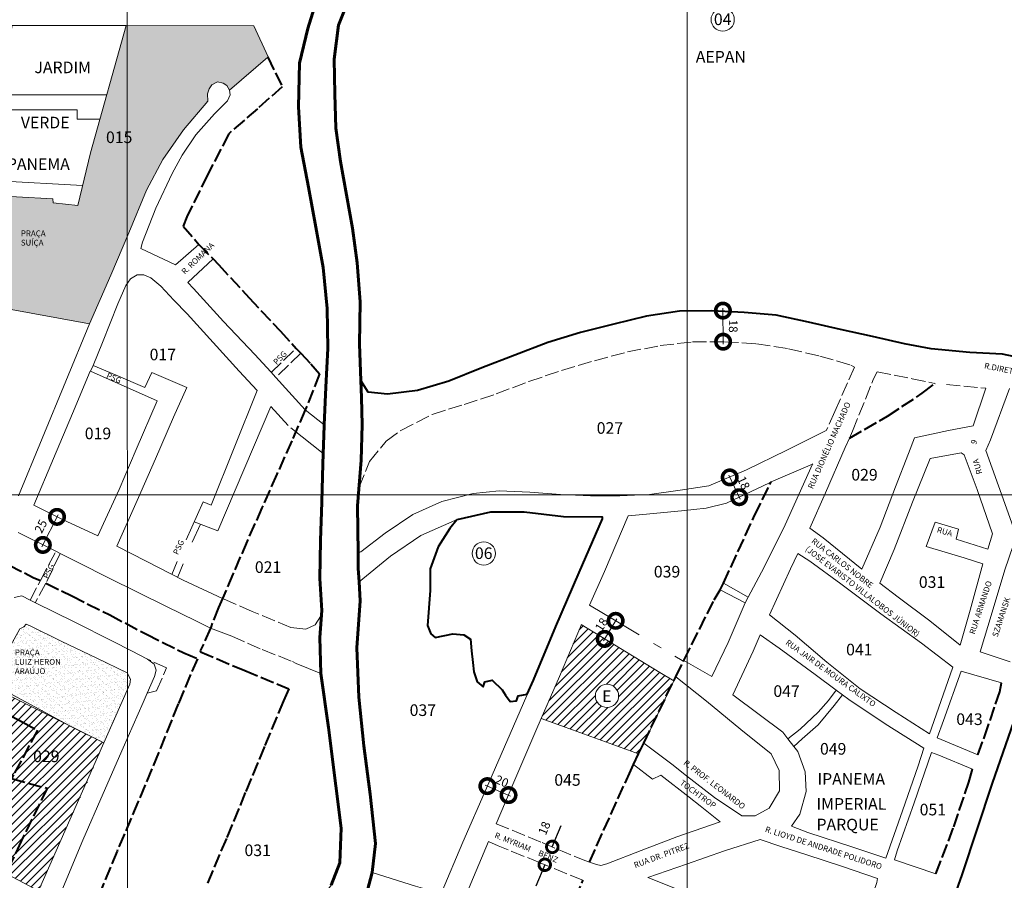
# Model space of a CAD drawing. Extents: x 178230 to 183111, y 1663136 to 1668768.
# Drawn here: x 179145 to 179997, y 1664512 to 1665257 of the extents above; entities that cross this region are included whole.
import ezdxf

# ---------------------------------------------------------------- set-up
doc = ezdxf.new("R2010")
doc.units = 0
doc.header["$MEASUREMENT"] = 0
doc.linetypes.add('ACAD_ISO02W100', pattern=[15, 12, -3])
doc.layers.get('Defpoints').update_dxf_attribs({"linetype": 'CONTINUOUS'})
for name, color, linetype, lineweight in [('P-Area_escola', 6, 'CONTINUOUS', 9), ('P-Area_verde', 3, 'CONTINUOUS', 20), ('P-Cotas', 5, 'CONTINUOUS', 9), ('P-Ident_Area_Comp', 7, 'CONTINUOUS', 40), ('P-Ident_Area_Escola', 6, 'CONTINUOUS', 40), ('P-Ident_Area_Verde', 7, 'CONTINUOUS', 20), ('P-Ident_SUBUEU', 5, 'CONTINUOUS', 40), ('P-Ident_Trac_Viario', 7, 'CONTINUOUS', 20), ('P-Lim_area_comp', 40, 'ACAD_ISO02W100', 40), ('P-Lim_SUBUEU', 5, 'CONTINUOUS', 40), ('P-Lim_trac_viario', 1, 'CONTINUOUS', 20), ('P-Lim_trac_viario_proj', 1, 'ACAD_ISO02W100', 20), ('P-Lim_UEU', 6, 'CONTINUOUS', 60), ('P-Malha', 7, 'CONTINUOUS', 9), ('P-Num_Quarteirão', 5, 'CONTINUOUS', 40), ('P-Texto_Geral', 5, 'CONTINUOUS', 20)]:
    doc.layers.add(name, color=color, linetype=linetype, lineweight=lineweight)
doc.styles.add('SIMPLEX', font='simplex.shx')
doc.dimstyles.get("Standard").update_dxf_attribs({"dimtxt": 7.5, "dimasz": 20, "dimexe": 0.18, "dimexo": 5, "dimgap": 5, "dimtad": 1, "dimzin": 0, "dimdsep": 46, "dimtxsty": 'Standard', "dimblk": 'DOTSMALL', "dimcen": 0.09, "dimdle": 6, "dimse1": 1, "dimse2": 1, "dimadec": 0, "dimazin": 0, "dimtfac": 1, "dimtofl": 0, "dimtmove": 1, "dimatfit": 1, "dimldrblk": 'DOTSMALL', "dimfxl": 0, "dimtolj": 1, "dimtzin": 0, "dimarcsym": 0})
doc.dimstyles.new('ÁPICE1-1000', dxfattribs={"dimtxt": 7.5, "dimasz": 25, "dimexe": 1.5, "dimexo": 2.5, "dimgap": 5, "dimtad": 1, "dimdec": 0, "dimzin": 4, "dimdsep": 46, "dimtxsty": 'Standard', "dimblk1": 'DOTSMALL', "dimblk2": 'DOTSMALL', "dimsah": 1, "dimcen": 0.09, "dimdle": 2, "dimse1": 1, "dimse2": 1, "dimclre": 256, "dimclrt": 256, "dimadec": 0, "dimazin": 0, "dimtfac": 1, "dimtdec": 0, "dimtmove": 0, "dimatfit": 3, "dimldrblk": 'DOTSMALL', "dimfxl": 0, "dimtolj": 1, "dimtzin": 0, "dimlwd": 9, "dimarcsym": 0})

# ---------------------------------------------------------------- blocks, each defined once
blk = doc.blocks.new('_DotSmall')
at = {"layer": 'P-Texto_Geral', "color": 0, "const_width": 0.5}
blk.add_lwpolyline([(-0.0625, 0, 1), (0.0625, 0, 1)], format="xyb", close=True, dxfattribs=at)
blk = doc.blocks.new('*D145')
at = {"layer": 'Defpoints', "color": 0}
for p in [(179744.17, 1665005.13), (179744.36, 1664978.21), (179754.03, 1664978.28)]:
    blk.add_point(p, dxfattribs=at)
at = {"layer": 'P-Cotas', "color": 0, "lineweight": 9}
blk.add_line((179753.82, 1665007.2), (179754.04, 1664976.28), dxfattribs=at)
at = {"layer": 'P-Cotas', "color": 0, "lineweight": 9, "xscale": 25, "yscale": 25, "zscale": 25}
for p, rotation in [((179753.83, 1665005.2), 90.4086615006503), ((179754.03, 1664978.28), 270.4086615006503)]:
    blk.add_blockref('_DotSmall', p, dxfattribs=dict(at, rotation=rotation))
at = {"layer": 'P-Cotas', "insert": (179762.76, 1664991.8), "char_height": 7.5, "attachment_point": 5, "rotation": 270.40866}
blk.add_mtext('\\A1;18', dxfattribs=at)
blk = doc.blocks.new('*D146')
at = {"layer": 'Defpoints', "color": 0}
for p in [(179766.42, 1664864.05), (179767.93, 1664843.7), (179774.63, 1664846.9)]:
    blk.add_point(p, dxfattribs=at)
at = {"layer": 'P-Cotas', "color": 0, "lineweight": 9}
blk.add_line((179758.87, 1664862.65), (179768.8, 1664841.89), dxfattribs=at)
at = {"layer": 'P-Cotas', "color": 0, "lineweight": 9, "xscale": 25, "yscale": 25, "zscale": 25}
for p, rotation in [((179759.73, 1664860.84), 115.5722755207732), ((179767.93, 1664843.7), 295.5722755207732)]:
    blk.add_blockref('_DotSmall', p, dxfattribs=dict(at, rotation=rotation))
at = {"layer": 'P-Cotas', "insert": (179771.79, 1664856.08), "char_height": 7.5, "attachment_point": 5, "rotation": 295.57228}
blk.add_mtext('\\A1;18', dxfattribs=at)
blk = doc.blocks.new('*D154')
at = {"layer": 'Defpoints', "color": 0}
for p in [(179550.89, 1664595.96), (179568.24, 1664585.86), (179569.23, 1664588.19)]:
    blk.add_point(p, dxfattribs=at)
at = {"layer": 'P-Cotas', "color": 0, "lineweight": 9}
blk.add_line((179548.06, 1664594.4), (179570.08, 1664585.08), dxfattribs=at)
at = {"layer": 'P-Cotas', "color": 0, "lineweight": 9, "xscale": 25, "yscale": 25, "zscale": 25}
for p, rotation in [((179549.9, 1664593.62), 157.0614183045546), ((179568.24, 1664585.86), 337.0614183045546)]:
    blk.add_blockref('_DotSmall', p, dxfattribs=dict(at, rotation=rotation))
at = {"layer": 'P-Cotas', "insert": (179562.51, 1664597.87), "char_height": 7.5, "attachment_point": 5, "rotation": 337.06142}
blk.add_mtext('\\A1;20', dxfattribs=at)
blk = doc.blocks.new('*D155')
at = {"layer": 'Defpoints', "color": 0}
for p in [(179662.27, 1664735.93), (179651.45, 1664721.06), (179652.74, 1664720.28)]:
    blk.add_point(p, dxfattribs=at)
at = {"layer": 'P-Cotas', "color": 0, "lineweight": 9}
blk.add_line((179662.02, 1664738.42), (179650.41, 1664719.36), dxfattribs=at)
at = {"layer": 'P-Cotas', "color": 0, "lineweight": 9, "xscale": 25, "yscale": 25, "zscale": 25}
for p, rotation in [((179660.98, 1664736.71), 58.65533518083397), ((179651.45, 1664721.06), 238.6553351808339)]:
    blk.add_blockref('_DotSmall', p, dxfattribs=dict(at, rotation=rotation))
at = {"layer": 'P-Cotas', "insert": (179648.68, 1664733.48), "char_height": 7.5, "attachment_point": 5, "rotation": 58.65534}
blk.add_mtext('\\A1;18', dxfattribs=at)
blk = doc.blocks.new('*D156')
at = {"layer": 'Defpoints', "color": 0}
for p in [(179165.81, 1664832.51), (179177.34, 1664826.68), (179153.53, 1664808.21)]:
    blk.add_point(p, dxfattribs=at)
at = {"layer": 'P-Cotas', "color": 0, "lineweight": 9}
blk.add_line((179164.15, 1664800.6), (179178.24, 1664828.46), dxfattribs=at)
at = {"layer": 'P-Cotas', "color": 0, "lineweight": 9, "xscale": 25, "yscale": 25, "zscale": 25}
for p, rotation in [((179177.34, 1664826.68), 63.18485583584426), ((179165.06, 1664802.38), 243.1848558358442)]:
    blk.add_blockref('_DotSmall', p, dxfattribs=dict(at, rotation=rotation))
at = {"layer": 'P-Cotas', "insert": (179163.32, 1664818.51), "char_height": 7.5, "attachment_point": 5, "rotation": 63.18486}
blk.add_mtext('\\A1;25', dxfattribs=at)
blk = doc.blocks.new('*D172')
at = {"layer": 'Defpoints', "color": 0}
for p in [(179604.09, 1664541.92), (179606.11, 1664541.07), (179597.58, 1664526.38)]:
    blk.add_point(p, dxfattribs=at)
at = {"layer": 'P-Cotas', "color": 0, "lineweight": -2}
for p, q in [((179606.11, 1664541.07), (179613.84, 1664559.52)), ((179599.59, 1664525.54), (179591.86, 1664507.09))]:
    blk.add_line(p, q, dxfattribs=at)
at = {"layer": 'P-Cotas', "color": 0, "lineweight": -2, "xscale": 20, "yscale": 20, "zscale": 20}
for p, rotation in [((179606.11, 1664541.07), 247.24929672022), ((179599.59, 1664525.54), 67.24929672021995)]:
    blk.add_blockref('_DotSmall', p, dxfattribs=dict(at, rotation=rotation))
at = {"layer": 'P-Cotas', "color": 0, "insert": (179599.19, 1664557.28), "char_height": 7.5, "attachment_point": 5, "rotation": 67.2493}
blk.add_mtext('\\A1;18', dxfattribs=at)

msp = doc.modelspace()

# ---------------------------------------------------------------- hatches: boundary and pattern name
at = {"layer": 'P-Area_escola'}
h = msp.add_hatch(dxfattribs=at)
h.set_pattern_fill('ANSI31', color=256, scale=40.212009, angle=-0.11012, style=0)
h.set_pattern_definition([(44.88988014, (-315473.065, -5035744.0996), (-3.547435355, 3.5610976465), [])])
h.paths.add_polyline_path([(179612.319, 1664688.553), (179596.436, 1664652.201), (179617.221, 1664644.551), (179680.792, 1664621.448), (179685.324, 1664630.859), (179711.254, 1664684.743), (179699.114, 1664692.035), (179631.196, 1664733.402)])
h.paths.add_polyline_path([(179663.562, 1664671.694, -1), (179643.456, 1664671.694, -1)], flags=16)
h.paths.add_polyline_path([(179646.742, 1664664.019), (179657.991, 1664663.997), (179658.02, 1664679.077), (179646.771, 1664679.099)], flags=24)
h = msp.add_hatch(dxfattribs=at)
h.set_pattern_fill('ANSI31', color=256, scale=40.2120094, angle=-0.110119862, style=0)
h.paths.add_polyline_path([(179168.735, 1664591.881), (179137.968, 1664600.153), (179139.543, 1664603.277), (179160.447, 1664642.001), (179147.653, 1664648.902), (179111.57, 1664668.625), (179111.561, 1664668.625), (179107.061, 1664660.641), (179102.381, 1664652.638), (179097.832, 1664644.795), (179093.545, 1664637.083), (179089.257, 1664629.37), (179084.97, 1664621.658), (179080.683, 1664613.946), (179076.395, 1664606.233), (179072.108, 1664598.521), (179067.861, 1664590.808), (179063.614, 1664583.095), (179059.366, 1664575.383), (179055.119, 1664567.67), (179052.174, 1664562.448), (179051.579, 1664561.434), (179070.85, 1664550.882), (179085.914, 1664542.901), (179100.979, 1664534.92), (179116.043, 1664526.939), (179131.107, 1664518.958), (179132.924, 1664517.889), (179146.44, 1664546.102)])
h.paths.add_polyline_path([(179113.74, 1664592.785, -1), (179133.846, 1664592.785, -1)], flags=17)
h.paths.add_polyline_path([(179211.637, 1664616.076), (179217.839, 1664631.033), (179190.42, 1664644.638), (179189.522, 1664645.127), (179117.595, 1664680.928), (179111.691, 1664668.856), (179111.57, 1664668.625), (179147.653, 1664648.902), (179160.447, 1664642.001), (179139.543, 1664603.277), (179137.968, 1664600.153), (179168.735, 1664591.881), (179146.44, 1664546.102), (179132.924, 1664517.889), (179147.718, 1664510.311), (179161.305, 1664502.876), (179170.069, 1664522.482), (179178.4, 1664541.667), (179186.73, 1664560.853), (179195.321, 1664579.454), (179203.912, 1664598.056)])
h.paths.add_polyline_path([(179029.565, 1664508.401), (179134.164, 1664508.2), (179134.193, 1664523.28), (179029.594, 1664523.481)], flags=9)
h.paths.add_polyline_path([(179117.025, 1664585.11), (179128.275, 1664585.088), (179128.304, 1664600.168), (179117.054, 1664600.189)], flags=24)
at = {"layer": 'P-Area_verde', "lineweight": 9}
h = msp.add_hatch(dxfattribs=at)
h.set_pattern_fill('AR-SAND', color=256, scale=2.513251, angle=359.88988, style=0)
h.set_pattern_definition([(37.38988014, (0, 0), (-0.14901057, 4.842886304), [0, -3.820140892, 0, -4.272525997, 0, -4.084032203]), (7.38988014, (0, 0), (4.46151608, 7.084198514), [0, -2.060865481, 0, -3.443153304, 0, -1.319456558]), (327.38988014, (-3.0913, 0.006), (7.826631741, -0.0008198), [0, -1.256625293, 0, -4.523851056, 0, -5.906138879]), (317.38988014, (-3.091, 0.006), (7.559374978, 2.191293912), [0, -0.628312647, 0, -2.965635692, 0, -3.392888292])])
h.paths.add_polyline_path([(179309.126, 1665197.106), (179311.447, 1665200.479), (179316.3, 1665203.219), (179321.153, 1665202.06), (179324.469, 1665199.97), (179326.542, 1665196.096), (179360.085, 1665224.679), (179347.764, 1665251.697), (179240, 1665251.811), (179240, 1665073.672), (179254.677, 1665109.326), (179268.913, 1665136.029), (179286.951, 1665161.568), (179307.86, 1665186.46), (179307.754, 1665192.89)])
h.paths.add_polyline_path([(179239.567, 1665072.621), (179240, 1665073.672), (179240, 1665251.811), (179237.053, 1665251.814), (179206.264, 1665141.679), (179195.285, 1665096.149), (179174.042, 1665098.593), (179173.706, 1665101.931), (179110.63, 1665105.38), (179107.235, 1665086.145), (179101.499, 1665051.514), (179105.517, 1665044.589), (179131.418, 1665007.42), (179205.327, 1664993.631), (179224.008, 1665035.872)])
h.paths.add_polyline_path([(179217.221, 1665147.687), (179247.619, 1665147.628), (179247.648, 1665162.708), (179217.25, 1665162.766)], flags=9)
h.paths.add_polyline_path([(179144.109, 1665057.894), (179168.763, 1665057.846), (179168.785, 1665069.335), (179144.131, 1665069.383)], flags=24)
h.paths.add_polyline_path([(179144.365, 1665066.207), (179171.891, 1665066.154), (179171.91, 1665076.207), (179144.384, 1665076.26)], flags=24)
h = msp.add_hatch(dxfattribs=at)
h.set_pattern_fill('AR-SAND', color=256, scale=2.513251, angle=-0.11012, style=0)
h.set_pattern_definition([(37.38988014, (-315473.0648, -5035744.0996), (-0.1490105696, 4.8428863038), [0, -3.8201408918, 0, -4.2725259974, 0, -4.0840322034]), (7.38988014, (-315473.065, -5035744.0996), (4.4615160796, 7.084198514), [0, -2.060865481, 0, -3.4431533038, 0, -1.319456558]), (327.38988014, (-315476.156, -5035744.0936), (7.826631741, -0.0008198002), [0, -1.2566252934, 0, -4.523851056, 0, -5.9061388787]), (317.38988014, (-315476.156, -5035744.0936), (7.559374978, 2.1912939124), [0, -0.6283126467, 0, -2.9656356923, 0, -3.392888292])])
h.paths.add_polyline_path([(179190.42, 1664644.638), (179217.839, 1664631.033), (179226.077, 1664649.334), (179240.465, 1664681.768), (179240.996, 1664686.291), (179237.981, 1664691.725), (179211.676, 1664704.402), (179180.892, 1664719.099), (179154.679, 1664732.027), (179151.724, 1664733.231), (179145.094, 1664729.783), (179119.108, 1664682.835), (179126.609, 1664679.071), (179158.254, 1664662.192)])
h.paths.add_polyline_path([(179139.355, 1664689.179), (179170.831, 1664689.118), (179170.848, 1664698.094), (179139.373, 1664698.155)], flags=24)
h.paths.add_polyline_path([(179139.611, 1664697.492), (179186.166, 1664697.403), (179186.18, 1664704.943), (179139.625, 1664705.032)], flags=24)
h.paths.add_polyline_path([(179139.203, 1664703.474), (179166.729, 1664703.421), (179166.749, 1664713.474), (179139.223, 1664713.526)], flags=24)

# ---------------------------------------------------------------- linework, layer by layer
at = {"layer": 'P-Area_escola'}
for p, q in [((179711.254, 1664684.743), (179711.645, 1664684.511)), ((179681.274, 1664621.276), (179680.792, 1664621.448))]:
    msp.add_line(p, q, dxfattribs=at)
for points in [[(179631.285, 1664733.614), (179612.319, 1664688.553), (179596.436, 1664652.201), (179596.436, 1664652.201), (179596.436, 1664652.201), (179617.221, 1664644.551), (179680.792, 1664621.448), (179685.324, 1664630.859), (179711.254, 1664684.743), (179699.114, 1664692.035), (179631.194, 1664733.403)], [(179051.579, 1664561.434), (179161.305, 1664502.876), (179161.305, 1664502.876), (179161.305, 1664502.876), (179161.305, 1664502.876), (179217.839, 1664631.033), (179217.839, 1664631.033), (179217.839, 1664631.033), (179217.839, 1664631.033), (179217.839, 1664631.033), (179217.839, 1664631.033), (179217.839, 1664631.033), (179217.839, 1664631.033), (179117.595, 1664680.928)]]:
    msp.add_lwpolyline(points, dxfattribs=at)
msp.add_circle((179653.509, 1664671.694), 10.053, dxfattribs=at)
at = {"layer": 'P-Area_verde'}
for points in [[(179110.63, 1665105.38), (179173.706, 1665101.931), (179173.706, 1665101.931), (179174.042, 1665098.593), (179195.285, 1665096.149), (179206.264, 1665141.679), (179206.264, 1665141.679), (179206.264, 1665141.679), (179237.084, 1665251.928), (179237.084, 1665251.928), (179347.764, 1665251.697), (179347.764, 1665251.697), (179347.764, 1665251.697), (179360.084, 1665224.682)], [(179359.842, 1665224.472), (179326.542, 1665196.096), (179324.469, 1665199.97), (179321.153, 1665202.06), (179316.3, 1665203.219), (179311.447, 1665200.479), (179309.126, 1665197.106), (179307.754, 1665192.89), (179307.86, 1665186.46), (179286.951, 1665161.568), (179268.913, 1665136.029), (179254.677, 1665109.326), (179239.567, 1665072.621), (179224.008, 1665035.872), (179205.327, 1664993.631), (179205.327, 1664993.631), (179205.327, 1664993.631), (179131.418, 1665007.42)], [(179119.198, 1664682.996), (179145.094, 1664729.783), (179148.465, 1664731.536), (179150.54, 1664733.714), (179154.679, 1664732.027), (179180.892, 1664719.099), (179211.676, 1664704.402), (179237.981, 1664691.725), (179240.996, 1664686.291), (179240.465, 1664681.768), (179226.077, 1664649.334), (179217.839, 1664631.033)], [(179217.839, 1664631.033), (179190.42, 1664644.638), (179158.254, 1664662.192), (179126.609, 1664679.071)]]:
    msp.add_lwpolyline(points, dxfattribs=at)
at = {"layer": 'P-Ident_SUBUEU', "lineweight": 9}
for centre in [(179753.666, 1665257.079), (179546.796, 1664794.999)]:
    msp.add_circle(centre, 10.053, dxfattribs=at)
at = {"layer": 'P-Lim_area_comp'}
for p, q in [((179937.429, 1664942.088), (179937.751, 1664942.339)), ((179163.018, 1664771.579), (179163.179, 1664771.509)), ((179751.325, 1664763.382), (179754.353, 1664769.247)), ((179712.979, 1664688.218), (179719.6, 1664701.606)), ((179719.6, 1664701.606), (179720.044, 1664702.49)), ((179711.254, 1664684.743), (179712.979, 1664688.218)), ((179685.324, 1664630.859), (179711.254, 1664684.743)), ((179680.792, 1664621.448), (179685.324, 1664630.859)), ((179676.532, 1664612.499), (179680.792, 1664621.448))]:
    msp.add_line(p, q, dxfattribs=at)
for points in [[(179359.842, 1665224.472), (179372.369, 1665198.833), (179350.849, 1665179.884), (179325.977, 1665158.197), (179307.612, 1665122.665), (179289.759, 1665086.468), (179286.566, 1665078.391), (179300.097, 1665062.351), (179312.448, 1665049.882), (179317.264, 1665045.017), (179343.598, 1665016.235), (179370.445, 1664987.612), (179384.521, 1664972.506), (179388.363, 1664968.387), (179397.121, 1664958.99), (179404.584, 1664950.401), (179393.36, 1664921.932), (179392.24, 1664919.351), (179380.506, 1664892.391), (179367.653, 1664863.513), (179354.8, 1664834.635), (179341.947, 1664805.758), (179329.607, 1664777.05), (179320.569, 1664756.016), (179317.267, 1664748.342), (179311.782, 1664734.711), (179310.852, 1664731.857), (179310.145, 1664730.27), (179301.412, 1664710.613), (179301.5, 1664709.809), (179339.902, 1664693.57), (179378.023, 1664677.955), (179373.489, 1664667.508), (179356.916, 1664627.79), (179340.343, 1664588.073), (179323.95, 1664548.354), (179307.196, 1664508.637)], [(179863.337, 1664894.851), (179896.268, 1664913.928), (179926.475, 1664933.614), (179937.429, 1664942.088)], [(179754.353, 1664769.247), (179781.297, 1664827.864), (179795.587, 1664856.86)], [(179080.851, 1664717.17), (179098.715, 1664748.501), (179122.483, 1664791.773), (179156.64, 1664774.286), (179163.018, 1664771.579)], [(179167.779, 1664769.178), (179190.065, 1664758.237), (179222.937, 1664741.828), (179254.884, 1664725.058), (179287.023, 1664709.012), (179298.905, 1664703.903), (179282.233, 1664664.808), (179265.101, 1664622.408), (179247.417, 1664579.837), (179229.36, 1664537.438), (179212.231, 1664496.293), (179195.102, 1664455.149), (179177.795, 1664415.433), (179175.481, 1664409.094)], [(179720.044, 1664702.49), (179746.272, 1664754.806), (179751.325, 1664763.382)], [(179974.509, 1664620.622), (179980.23, 1664636.304), (179993.625, 1664675.344), (179995.168, 1664683.172)], [(179111.57, 1664668.625), (179147.653, 1664648.902), (179160.447, 1664642.001), (179139.543, 1664603.277), (179137.968, 1664600.153), (179168.735, 1664591.881), (179146.44, 1664546.102), (179132.924, 1664517.889)], [(179638.229, 1664527.956), (179674.049, 1664607.276), (179676.532, 1664612.499)], [(179938.322, 1664517.869), (179953.781, 1664558.403), (179966.663, 1664597.103), (179970.022, 1664608.185)], [(179580.783, 1664385.082), (179590.424, 1664406.507), (179597.272, 1664423.101), (179615.363, 1664467.883), (179632.679, 1664512.103), (179632.659, 1664512.163)]]:
    msp.add_lwpolyline(points, dxfattribs=at)
at = {"layer": 'P-Lim_SUBUEU', "flags": 128}
msp.add_lwpolyline([(179429.675, 1665273.758), (179420.947, 1665252.201), (179417.191, 1665222.803), (179417.727, 1665192.905), (179418.786, 1665163.166), (179422.761, 1665134.095), (179427.944, 1665105.353), (179433.126, 1665076.612), (179437.099, 1665046.536), (179439.689, 1665012.803), (179439.357, 1664976.07), (179440.412, 1664944.833), (179440.807, 1664930.039), (179441.423, 1664906.259), (179440.703, 1664875.877), (179437.359, 1664836.135), (179437.994, 1664795.661), (179438.021, 1664782.064), (179438.841, 1664770.577), (179439.794, 1664754.058), (179436.891, 1664713.228), (179438.508, 1664670.63), (179443.062, 1664628.469), (179448.521, 1664586.749), (179453.073, 1664543.934), (179450.32, 1664518.757), (179446.039, 1664503.615)], dxfattribs=at)
at = {"layer": 'P-Lim_SUBUEU'}
for points in [[(180024.384, 1664961.434), (179995.956, 1664967.571), (179967.519, 1664969.043), (179934.279, 1664972.193), (179911.175, 1664976.319), (179883.271, 1664982.786), (179855.536, 1664988.922), (179827.802, 1664995.057), (179800.067, 1665001.193), (179772.154, 1665003.498), (179744.24, 1665005.13), (179716.322, 1665004.601), (179687.703, 1665000.403), (179659.421, 1664993.541), (179630.454, 1664986.349), (179602.168, 1664977.496), (179573.707, 1664966.643), (179545.075, 1664955.791), (179516.442, 1664944.104), (179489.364, 1664936.073), (179463.501, 1664932.876), (179446.585, 1664934.487), (179440.412, 1664944.833)], [(180486.214, 1664482.254), (180462.119, 1664551.425), (180436.649, 1664621.935), (180422.971, 1664660.274), (180406.38, 1664700.447), (180383.738, 1664720.144), (180351.62, 1664731.365), (180290.631, 1664742.973), (180229.641, 1664754.581), (180168.652, 1664766.188), (180109.037, 1664776.467), (180081.894, 1664781.847), (180061.607, 1664781.554), (180048.528, 1664771.577), (180042.485, 1664755.101), (180014.667, 1664675.696), (179986.848, 1664596.29), (179960.749, 1664516.881), (179931.72, 1664435.648)]]:
    msp.add_lwpolyline(points, dxfattribs=at)
msp.add_lwpolyline([(179523.49, 1664824.039), (179517.35, 1664816.491), (179507.254, 1664800.71), (179500.507, 1664781.57), (179500.471, 1664762.896), (179498.016, 1664732.736), (179500.878, 1664725.548), (179504.706, 1664722.189), (179520.051, 1664725.511), (179529.635, 1664724.535), (179535.379, 1664720.693), (179536.318, 1664710.637), (179537.258, 1664700.58), (179538.201, 1664692.438), (179541.06, 1664683.814), (179546.324, 1664679.494), (179547.77, 1664683.801), (179554.004, 1664685.225), (179562.616, 1664677.069), (179565.483, 1664672.275), (179569.786, 1664667), (179575.059, 1664667.469), (179576.506, 1664671.775), (179584.47, 1664673.148), (179584.47, 1664673.148), (179589.804, 1664685.449), (179609.266, 1664731.927), (179629.502, 1664778.404), (179649.737, 1664824.88), (179649.64, 1664826.489), (179615.963, 1664826.734), (179581.8, 1664830.862), (179552.696, 1664830.636)], close=True, dxfattribs=at)
at = {"layer": 'P-Lim_trac_viario'}
for p, q in [((179194.758, 1665178.972), (179129.589, 1665179.042)), ((179194.749, 1665170.999), (179194.758, 1665178.972)), ((179214.454, 1665170.978), (179194.749, 1665170.999)), ((179199.479, 1665113.542), (179119.224, 1665117.93)), ((179206.132, 1664952.863), (179206.202, 1664952.833)), ((179206.202, 1664952.833), (179208.494, 1664957.594)), ((179407.803, 1664881.545), (179379.834, 1664903.663)), ((179863.337, 1664894.851), (179865.962, 1664900.707)), ((179831.436, 1664872.313), (179795.587, 1664856.86)), ((179831.778, 1664872.463), (179831.436, 1664872.313)), ((179176.427, 1664796.867), (179180.113, 1664795)), ((179754.071, 1664769.408), (179754.353, 1664769.247)), ((179754.353, 1664769.247), (179775.853, 1664757.101)), ((179773.099, 1664752.211), (179751.325, 1664763.382)), ((179775.853, 1664757.101), (179773.099, 1664752.211)), ((179773.109, 1664752.201), (179773.099, 1664752.211)), ((179773.109, 1664752.201), (179773.099, 1664752.211)), ((179693.633, 1664717.218), (179700.25, 1664713.436)), ((179857.421, 1664672.64), (179851.96, 1664676.672)), ((179815.254, 1664628.005), (179810.099, 1664634.69)), ((179974.509, 1664620.622), (179974.6, 1664620.581))]:
    msp.add_line(p, q, dxfattribs=at)
for points in [[(179110.63, 1665105.38), (179173.706, 1665101.931), (179173.706, 1665101.931), (179174.042, 1665098.593), (179195.285, 1665096.149), (179206.264, 1665141.679), (179206.264, 1665141.679), (179206.264, 1665141.679), (179237.084, 1665251.928), (179237.084, 1665251.928), (179347.764, 1665251.697), (179347.764, 1665251.697), (179347.764, 1665251.697), (179360.084, 1665224.682)], [(179220.316, 1665191.945), (179132.939, 1665192.038), (179132.971, 1665222.053), (179138.584, 1665252.032), (179237.084, 1665251.928)], [(179359.842, 1665224.472), (179326.542, 1665196.096), (179324.469, 1665199.97), (179321.153, 1665202.06), (179316.3, 1665203.219), (179311.447, 1665200.479), (179309.126, 1665197.106), (179307.754, 1665192.89), (179307.86, 1665186.46), (179286.951, 1665161.568), (179268.913, 1665136.029), (179254.677, 1665109.326), (179239.567, 1665072.621), (179224.008, 1665035.872), (179205.327, 1664993.631), (179205.327, 1664993.631), (179205.327, 1664993.631), (179205.327, 1664993.631)], [(179300.097, 1665062.351), (179280.038, 1665044.817), (179249.816, 1665059.03), (179251.284, 1665064.445), (179262.761, 1665093.989), (179277.164, 1665123.859), (179285.609, 1665139.827), (179297.585, 1665157.216), (179313.765, 1665175.502), (179325.057, 1665186.777), (179327.167, 1665191.836), (179326.542, 1665196.096), (179326.542, 1665196.096), (179324.469, 1665199.97), (179321.153, 1665202.06), (179316.3, 1665203.219), (179311.447, 1665200.479), (179309.126, 1665197.106), (179307.754, 1665192.89), (179307.86, 1665186.46), (179286.951, 1665161.568), (179268.913, 1665136.029), (179254.677, 1665109.326), (179239.567, 1665072.621), (179224.008, 1665035.872), (179205.327, 1664993.631), (179205.327, 1664993.631), (179144.125, 1664844.874)], [(179408.692, 1664906.341), (179392.24, 1664919.351), (179366.638, 1664947.247), (179362.571, 1664952.055), (179348.53, 1664967.125), (179321.59, 1664995.846), (179295.529, 1665024.33), (179290.574, 1665029.576), (179312.448, 1665049.882)], [(179320.63, 1664756.147), (179286.651, 1664771.985), (179254.633, 1664788.292), (179229.144, 1664801.42), (179246.843, 1664840.945), (179262.645, 1664876.975), (179278.276, 1664912.844), (179289.585, 1664938.729), (179259.541, 1664951.604), (179253.425, 1664938.708), (179228.523, 1664949.251), (179208.494, 1664957.594), (179216.655, 1664977.453), (179223.352, 1664994.309), (179230.05, 1665011.165), (179236.825, 1665026.855), (179240.838, 1665032.718), (179246.766, 1665036.125), (179252.526, 1665036.284), (179258.663, 1665033.478), (179267.164, 1665026.213), (179278.612, 1665014.238), (179290.15, 1665002.263), (179301.345, 1664989.866), (179312.54, 1664977.47), (179323.736, 1664965.073), (179335.102, 1664952.676), (179346.639, 1664940.449), (179350.542, 1664936.069), (179310.781, 1664836.716), (179303.853, 1664839.797)], [(179206.202, 1664952.833), (179264.149, 1664927.116), (179245.943, 1664885.09), (179231.017, 1664850.385), (179212.644, 1664810.188), (179181.999, 1664824.321), (179157.363, 1664836.774), (179174.37, 1664877.305), (179190.861, 1664916.169), (179206.142, 1664952.873)], [(179863.337, 1664894.851), (179859.662, 1664886.644), (179842.658, 1664847.45), (179829.199, 1664816.985), (179840.773, 1664808.388), (179874.047, 1664781.492), (179889.85, 1664817.854), (179903.237, 1664852.561), (179914.381, 1664881.603), (179919.655, 1664895.165), (179949.223, 1664901.28), (179970.462, 1664905.321), (179981.352, 1664937.952)], [(180002.021, 1664937.842), (179985.439, 1664893.4), (179981.561, 1664884.158), (179992.5, 1664853.496), (180005.068, 1664818.075), (180008.407, 1664808.327), (180037.705, 1664799.545)], [(179843.364, 1664901.323), (179808.618, 1664884.068), (179774.305, 1664867.396), (179741.717, 1664853.545), (179716.708, 1664849.844), (179690.322, 1664846.145), (179664.634, 1664844.777), (179639.29, 1664844.745), (179613.094, 1664846.042), (179586.719, 1664848.013), (179560.171, 1664849.31), (179537.749, 1664846.941), (179510.502, 1664840.076), (179485.307, 1664828.715), (179461.31, 1664812.686), (179440.228, 1664796.32), (179437.994, 1664795.661)], [(179831.436, 1664872.313), (179807.65, 1664819.902), (179789.454, 1664783.203), (179775.853, 1664757.101)], [(179795.587, 1664856.86), (179794.078, 1664856.209), (179756.959, 1664838.447), (179739.328, 1664834.238), (179718.101, 1664831.826), (179684.508, 1664828.774), (179671.748, 1664827.572)], [(179671.748, 1664827.572), (179651.218, 1664779.488), (179638.405, 1664750.359), (179664.081, 1664734.828), (179681.292, 1664724.701)], [(179143.615, 1664813.085), (179170.411, 1664799.905), (179176.427, 1664796.867)], [(180002.622, 1664701.143), (179976.43, 1664709.768), (179986.891, 1664744.15), (179998.04, 1664780.691), (180005.138, 1664801.869), (180034.938, 1664792.905)], [(179180.113, 1664795), (179196.102, 1664786.907), (179221.793, 1664773.909), (179247.113, 1664761.626), (179272.251, 1664749.162), (179297.39, 1664736.699), (179310.145, 1664730.27), (179328.609, 1664723.328)], [(179175.481, 1664409.094), (179145.74, 1664422.461), (179164.348, 1664464.678), (179182.957, 1664506.895), (179199.712, 1664546.965), (179217.393, 1664587.394), (179234.699, 1664626.749), (179252.006, 1664666.103), (179255.49, 1664674.129), (179261.73, 1664688.503), (179263.208, 1664694.039), (179261.378, 1664699.049), (179255.777, 1664703.453), (179255.777, 1664703.453), (179241.958, 1664710.788), (179225.377, 1664719.033), (179192.133, 1664735.805), (179158.708, 1664752.216), (179158.708, 1664752.216), (179154.209, 1664754.526), (179147.018, 1664758.22), (179140.381, 1664756.805)], [(179773.099, 1664752.211), (179758.345, 1664717.838), (179744.114, 1664688.46), (179720.044, 1664702.49)], [(179379.895, 1664731.061), (179392.659, 1664729.398), (179400.799, 1664733.323), (179405.558, 1664740.542), (179406.472, 1664745.577)], [(179631.285, 1664733.614), (179612.319, 1664688.553), (179592.67, 1664643.583), (179573.795, 1664598.984), (179557.476, 1664561.095)], [(179712.3, 1664706.235), (179718.526, 1664702.453), (179719.6, 1664701.606)], [(179192.728, 1664401.621), (179211.421, 1664393.453), (179240.611, 1664381.333), (179252.676, 1664376.514), (179273.762, 1664368.582), (179275.713, 1664369.081), (179290.004, 1664398.399), (179306.763, 1664419.598), (179330.643, 1664442.433), (179349.65, 1664456.189), (179382.104, 1664473.539), (179400.995, 1664489.818), (179414.591, 1664507.968), (179422.198, 1664527.336), (179423.381, 1664557.111), (179418.597, 1664594.014), (179412.481, 1664644.502), (179405.684, 1664691.051), (179384.509, 1664699.727)], [(179712.979, 1664688.218), (179739.66, 1664667.056), (179769.259, 1664642.6), (179795.608, 1664621.478), (179802.547, 1664607.22), (179802.855, 1664589.566), (179793.979, 1664574.504), (179781.762, 1664567.872), (179770.252, 1664568.055), (179746.657, 1664583.673), (179722.244, 1664602.428), (179709.547, 1664612.606), (179685.324, 1664630.859)], [(179995.168, 1664683.172), (179960.122, 1664693.232), (179944.84, 1664650.536), (179939.232, 1664635.307), (179974.509, 1664620.622)], [(179970.022, 1664608.185), (179940.661, 1664620.566), (179934.573, 1664622.659), (179919.359, 1664579.209), (179904.763, 1664537.507), (179902.265, 1664529.771), (179938.322, 1664517.869)], [(179676.532, 1664612.499), (179692.914, 1664599.609), (179700.23, 1664603.174), (179724.773, 1664584.137), (179734.188, 1664576.619), (179751.352, 1664562.753), (179714.03, 1664549.666), (179682.994, 1664537.812), (179653.335, 1664526.288), (179648.095, 1664524.881), (179644.477, 1664525.752)], [(179550.801, 1664545.657), (179531.955, 1664500.323), (179523.453, 1664480.616), (179499.128, 1664487.649), (179468.675, 1664497.047), (179446.039, 1664503.615)]]:
    msp.add_lwpolyline(points, dxfattribs=at)
at = {"layer": 'P-Lim_trac_viario', "lineweight": 9, "flags": 128}
for points in [[(179296.152, 1664822.479), (179316.562, 1664814.54), (179362.572, 1664922.098), (179377.505, 1664905.827)], [(179289.144, 1664806.719), (179303.853, 1664839.797)], [(179294.396, 1664804.834), (179301.439, 1664820.422)], [(179276.699, 1664776.748), (179281.225, 1664787.987)], [(179281.951, 1664774.863), (179286.477, 1664786.102)]]:
    msp.add_lwpolyline(points, dxfattribs=at)
at = {"layer": 'P-Lim_trac_viario'}
for points in [[(179987.253, 1664811.977), (179983.196, 1664798.745), (179955.718, 1664807.453), (179957.714, 1664816.025), (179937.62, 1664822.226), (179929.849, 1664801.089), (179962.744, 1664791.284), (179978.798, 1664785.996), (179967.924, 1664745.815), (179959.361, 1664715.763), (179933.022, 1664736.553), (179905.657, 1664757.174), (179889.787, 1664769.278), (179902.218, 1664798.408), (179918.03, 1664839.434), (179933.313, 1664877.134), (179960.224, 1664882.159), (179962.714, 1664880.405), (179973.835, 1664850.395)], [(179438.841, 1664770.577), (179439.794, 1664754.058), (179436.891, 1664713.228), (179438.508, 1664670.63), (179443.062, 1664628.469), (179448.521, 1664586.749), (179453.073, 1664543.934), (179450.32, 1664518.757), (179487.836, 1664507.114), (179509.92, 1664500.748), (179528.694, 1664545.066), (179549.131, 1664591.924), (179569.569, 1664638.782), (179589.804, 1664685.449), (179609.266, 1664731.927), (179629.502, 1664778.404), (179649.737, 1664824.88), (179649.64, 1664826.489), (179615.963, 1664826.734), (179581.8, 1664830.862), (179552.696, 1664830.636), (179521.629, 1664823.618), (179492.299, 1664810.556), (179466.077, 1664792.581)], [(179829.214, 1664788.425), (179855.887, 1664768.78), (179890.641, 1664742.807), (179925.737, 1664717.335), (179952.77, 1664696.715), (179938.345, 1664655.344), (179932.563, 1664638.778), (179903.897, 1664657.33), (179872.582, 1664677.959), (179843.844, 1664700.915), (179816.374, 1664724.321), (179794.06, 1664741.856), (179812.272, 1664781.712), (179818.571, 1664795.11)], [(179851.96, 1664676.672), (179833.65, 1664690.218), (179802.509, 1664713.109), (179786.034, 1664724.631), (179779.905, 1664710.568), (179762.38, 1664672.702), (179785.118, 1664655.749), (179805.707, 1664640.379), (179810.099, 1664634.69), (179820.862, 1664642.913), (179836.181, 1664657.541), (179845.228, 1664667.768)], [(179815.254, 1664628.005), (179822.363, 1664634.426), (179836.391, 1664646.804), (179850.175, 1664663.275), (179857.421, 1664672.64), (179862.903, 1664668.588), (179894.218, 1664647.618), (179927.865, 1664626.572), (179922.758, 1664611.171), (179909.192, 1664572.131), (179894.929, 1664531.434), (179866.326, 1664540.737), (179827.265, 1664553.469), (179813.271, 1664558.915), (179820.509, 1664569.386), (179826.046, 1664589.039), (179825.134, 1664606.111), (179818.643, 1664623.616)], [(179804.099, 1664541.42), (179786.156, 1664547.305), (179755.285, 1664537.623), (179722.178, 1664526.106), (179688.73, 1664514.589), (179714.225, 1664504.467), (179746.424, 1664493.497), (179778.793, 1664482.528), (179811.162, 1664471.226), (179844.214, 1664459.582), (179866.899, 1664451.586), (179887.017, 1664510.227), (179887.627, 1664513.805), (179856.543, 1664524.36), (179826.574, 1664534.159)]]:
    msp.add_lwpolyline(points, close=True, dxfattribs=at)
at = {"layer": 'P-Lim_trac_viario_proj'}
for p, q in [((179362.665, 1664951.577), (179384.521, 1664972.506)), ((179388.363, 1664968.387), (179366.638, 1664947.247)), ((179947.369, 1664941.094), (179981.352, 1664937.952)), ((179163.018, 1664771.579), (179176.427, 1664796.867)), ((179180.113, 1664795), (179167.779, 1664769.178)), ((179154.209, 1664754.526), (179163.018, 1664771.579)), ((179167.779, 1664769.178), (179158.538, 1664752.306)), ((179638.229, 1664527.956), (179644.477, 1664525.752))]:
    msp.add_line(p, q, dxfattribs=at)
for points in [[(180024.384, 1664961.434), (179995.956, 1664967.571), (179967.519, 1664969.043), (179934.279, 1664972.193), (179911.175, 1664976.319), (179883.271, 1664982.786), (179855.536, 1664988.922), (179827.802, 1664995.057), (179800.067, 1665001.193), (179772.154, 1665003.498), (179744.24, 1665005.13), (179716.322, 1665004.601), (179687.703, 1665000.403), (179659.421, 1664993.541), (179630.454, 1664986.349), (179602.168, 1664977.496), (179573.707, 1664966.643), (179545.075, 1664955.791), (179516.442, 1664944.104), (179489.364, 1664936.073), (179463.501, 1664932.876), (179446.585, 1664934.487), (179440.412, 1664944.833), (179439.357, 1664976.07), (179439.689, 1665012.803), (179437.099, 1665046.536), (179433.126, 1665076.612), (179427.944, 1665105.353), (179422.761, 1665134.095), (179418.786, 1665163.166), (179417.727, 1665192.905), (179417.191, 1665222.803), (179420.947, 1665252.201), (179429.675, 1665273.758)], [(179394.492, 1665249.357), (179387.307, 1665219.302), (179386.29, 1665181.575), (179388.374, 1665146.677), (179394.932, 1665112.102), (179401.32, 1665077.357), (179407.878, 1665042.611), (179411.338, 1665007.037), (179411.704, 1664972.303), (179410.011, 1664938.91), (179408.692, 1664906.341)], [(179437.994, 1664795.661), (179437.359, 1664836.135), (179438.686, 1664851.876), (179447.837, 1664874.679), (179462.398, 1664892.223), (179475.133, 1664901.528), (179502.061, 1664915.39), (179529.834, 1664923.912), (179557.608, 1664933.107), (179585.908, 1664943.799), (179614.206, 1664953.486), (179642.672, 1664961.846), (179671.136, 1664969.371), (179699.426, 1664974.896), (179727.53, 1664978.089), (179755.287, 1664978.287), (179783.04, 1664976.485), (179810.617, 1664972.179), (179837.678, 1664965.714), (179864.736, 1664958.082), (179867.748, 1664956.327), (179850.655, 1664917.876), (179843.364, 1664901.323)], [(179865.962, 1664900.707), (179884.306, 1664946.212), (179887.504, 1664952.117), (179917.562, 1664946.228), (179937.429, 1664942.088)], [(179407.803, 1664881.545), (179407.803, 1664881.545), (179407.803, 1664881.545), (179406.653, 1664839.381), (179405.473, 1664806.319), (179404.988, 1664773.256), (179406.472, 1664745.577)], [(179931.72, 1664435.648), (179960.749, 1664516.881), (179986.848, 1664596.29), (180014.667, 1664675.696), (180042.485, 1664755.101), (180048.528, 1664771.577), (180061.607, 1664781.554), (180081.894, 1664781.847), (180109.037, 1664776.467), (180168.652, 1664766.188), (180229.641, 1664754.581), (180290.631, 1664742.973), (180351.62, 1664731.365), (180383.738, 1664720.144), (180406.38, 1664700.447), (180422.971, 1664660.274), (180436.649, 1664621.935), (180462.119, 1664551.425), (180486.214, 1664482.254)], [(179379.895, 1664731.061), (179346.223, 1664744.868), (179320.569, 1664756.016)], [(179328.609, 1664723.328), (179355.037, 1664711.757), (179381.285, 1664701.432), (179384.509, 1664699.727)], [(179255.49, 1664674.129), (179263.516, 1664676.174), (179272.028, 1664695.902), (179255.777, 1664703.453)], [(179974.509, 1664620.622), (179980.23, 1664636.304), (179993.625, 1664675.344), (179995.168, 1664683.172)], [(179938.322, 1664517.869), (179953.781, 1664558.403), (179966.663, 1664597.103), (179970.022, 1664608.185)], [(179557.476, 1664561.095), (179597.405, 1664544.723), (179632.904, 1664529.836), (179638.229, 1664527.956)], [(179632.659, 1664512.163), (179595.623, 1664527.173), (179559.34, 1664542.061), (179550.801, 1664545.657)]]:
    msp.add_lwpolyline(points, dxfattribs=at)
at = {"layer": 'P-Lim_UEU', "flags": 128}
for points in [[(179414.591, 1664507.968), (179422.198, 1664527.336), (179423.381, 1664557.111), (179418.597, 1664594.014), (179412.481, 1664644.502), (179405.684, 1664691.051), (179404.942, 1664722.223), (179406.472, 1664745.577), (179404.988, 1664773.256), (179405.473, 1664806.319), (179406.653, 1664839.381), (179407.48, 1664872.444), (179408.66, 1664905.677), (179408.692, 1664906.341), (179410.011, 1664938.91), (179411.704, 1664972.303), (179411.338, 1665007.037), (179407.878, 1665042.611), (179401.32, 1665077.357), (179394.932, 1665112.102), (179388.374, 1665146.677), (179386.29, 1665181.575), (179387.307, 1665219.302), (179394.492, 1665249.357), (179402.83, 1665276.515)], [(179429.675, 1665273.758), (179420.947, 1665252.201), (179417.191, 1665222.803), (179417.727, 1665192.905), (179418.786, 1665163.166), (179422.761, 1665134.095), (179427.944, 1665105.353), (179433.126, 1665076.612), (179437.099, 1665046.536), (179439.689, 1665012.803), (179439.357, 1664976.07), (179440.412, 1664944.833), (179440.807, 1664930.039), (179441.423, 1664906.259), (179440.703, 1664875.877), (179437.359, 1664836.135), (179437.994, 1664795.661), (179438.021, 1664782.064), (179438.841, 1664770.577), (179439.794, 1664754.058), (179436.891, 1664713.228), (179438.508, 1664670.63), (179443.062, 1664628.469), (179448.521, 1664586.749), (179453.073, 1664543.934), (179450.32, 1664518.757), (179446.039, 1664503.615)]]:
    msp.add_lwpolyline(points, dxfattribs=at)
at = {"layer": 'P-Malha'}
for p, q in [((179238.237, 1663187.998), (179238.193, 1665951.066)), ((179722.824, 1663187.999), (179722.795, 1665951.044)), ((180692, 1664845.8), (178269.017, 1664845.865))]:
    msp.add_line(p, q, dxfattribs=at)

# ---------------------------------------------------------------- texts
at = {"layer": 'P-Ident_Area_Comp', "style": 'SIMPLEX'}
for s, p in [('AEPAN', (179730.366, 1665219.848)), ('JARDIM', (179157.782, 1665210.696)), ('VERDE', (179146.01, 1665162.971)), ('IPANEMA', (179129.896, 1665127.008)), ('IPANEMA', (179835.707, 1664594.874)), ('IMPERIAL', (179834.885, 1664573.302)), ('PARQUE', (179834.86, 1664555.395))]:
    msp.add_text(s, height=10.053, rotation=359.88988, dxfattribs=at).set_placement(p)
at = {"layer": 'P-Ident_Area_Escola', "style": 'SIMPLEX'}
msp.add_text('E', height=10.053, rotation=359.88988, dxfattribs=at).set_placement((179649.26, 1664666.527))
at = {"layer": 'P-Ident_Area_Verde', "style": 'SIMPLEX'}
for s, p in [('PRAÇA', (179146.047, 1665069.555)), ('SUÍÇA', (179146.031, 1665061.48)), ('LUIZ HERON', (179140.87, 1664698.747)), ('PRAÇA', (179140.885, 1664706.821)), ('ARAÚJO', (179140.854, 1664690.672))]:
    msp.add_text(s, height=5.0265, rotation=359.88988, dxfattribs=at).set_placement(p)
at = {"layer": 'P-Ident_SUBUEU', "style": 'SIMPLEX'}
for s, p in [('04', (179746.016, 1665252.297)), ('06', (179539.146, 1664790.217))]:
    msp.add_text(s, height=10.053, rotation=359.88988, dxfattribs=at).set_placement(p)
at = {"layer": 'P-Ident_Trac_Viario', "style": 'SIMPLEX'}
for s, height, rotation, p in [('R. ROMANA', 5.0265, 43.704068, (179287.916, 1665036.147)), ('PSG', 5.0265, 45.85451, (179367.612, 1664957.801)), ('R.DIRETRIZ 6523', 5.0265, 348.490609, (179979.75, 1664955.263)), ('PSG', 5.0265, 336.432682, (179219.538, 1664947.209)), ('RUA DIONÉLIO MACHADO', 5.0265, 66.089717, (179831.692, 1664850.384)), ('9', 5.027, 70.869096, (179972.955, 1664888.914)), ('RUA', 5.0265, 105.831132, (179978.452, 1664864.344)), ('RUA', 5.0265, 343.496074, (179938.724, 1664813.414)), ('PSG', 5.0265, 64.449019, (179282.039, 1664793.413)), ('RUA CARLOS NOBRE', 5.0265, 322.096566, (179829.956, 1664804.715)), ('(JOSÉ EVARISTO VILLALOBOS JÚNIOR)', 5.0265, 322.096566, (179824.662, 1664797.916)), ('PSG', 5.0265, 64.449019, (179169.659, 1664772.554)), ('RUA ARMANDO', 5.0265, 71.800597, (179971.817, 1664724.623)), ('SZAMANSK', 5.0265, 71.800597, (179991.612, 1664722.208)), ('RUA JAIR DE MOURA CALIXTO', 5.0265, 324.206056, (179807.611, 1664716.822)), ('R. PROF. LEONARDO', 5.0265, 322.431754, (179719.26, 1664612.839)), ('TOCHTROP', 5.0265, 324.044795, (179716.058, 1664595.417)), ('R. MYRIAM     BENZ', 5.0265, 337.812958, (179555.672, 1664549.207)), ('R. LIOYD DE ANDRADE POLIDORO', 5.0265, 341.968847, (179789.885, 1664554.189)), ('RUA DR. PITREZ', 5.0265, 20.31733, (179677.902, 1664522.607))]:
    msp.add_text(s, height=height, rotation=rotation, dxfattribs=at).set_placement(p)
at = {"layer": 'P-Num_Quarteirão', "style": 'SIMPLEX'}
for s, p in [('015', (179219.739, 1665150.195)), ('017', (179257.5, 1664962.187)), ('027', (179644.566, 1664898.572)), ('019', (179201.378, 1664893.89)), ('029', (179865.002, 1664858.122)), ('021', (179348.613, 1664778.174)), ('039', (179694.052, 1664774.225)), ('031', (179923.485, 1664765.237)), ('041', (179860.503, 1664706.809)), ('047', (179797.521, 1664670.853)), ('037', (179482.614, 1664654.374)), ('043', (179955.882, 1664646.559)), ('049', (179837.872, 1664620.908)), ('029', (179156.656, 1664614.407)), ('045', (179607.863, 1664593.983)), ('051', (179924.16, 1664568.34)), ('031', (179339.662, 1664533.101))]:
    msp.add_text(s, height=10.053, rotation=359.88988, dxfattribs=at).set_placement(p)

# ---------------------------------------------------------------- dimensions: what is measured, and where the dimension line sits
at = {"layer": 'P-Cotas'}
for p1, p2, distance, text, picture, middle in [((179744.165, 1665005.129), (179744.357, 1664978.209), 9.67, '18', '*D145', (179762.759, 1664991.801)), ((179153.526, 1664808.21), (179165.807, 1664832.506), -12.92, '25', '*D156', (179163.317, 1664818.513))]:
    dim = msp.add_aligned_dim(p1=p1, p2=p2, distance=distance, text=text, dimstyle='ÁPICE1-1000', dxfattribs=at)
    dim.commit()
    dim.dimension.update_dxf_attribs({"geometry": picture, "text_midpoint": middle})
for base, p1, p2, angle, dimstyle, picture, middle in [((179767.933, 1664843.698), (179766.422, 1664864.046), (179774.626, 1664846.901), 295.572276, 'ÁPICE1-1000', '*D146', (179763.831, 1664852.27)), ((179606.106, 1664541.074), (179597.576, 1664526.382), (179604.091, 1664541.919), 67.249297, 'Standard', '*D172', (179607.26, 1664553.893))]:
    dim = msp.add_linear_dim(base=base, p1=p1, p2=p2, angle=angle, text='18', dimstyle=dimstyle, dxfattribs=at)
    dim.commit()
    dim.dimension.update_dxf_attribs({"geometry": picture, "text_midpoint": middle, "dimtype": 161})
for base, p1, p2, angle, picture, middle in [((179651.454, 1664721.063), (179662.266, 1664735.925), (179652.738, 1664720.281), 238.655335, '*D155', (179656.218, 1664728.885)), ((179568.24, 1664585.859), (179550.89, 1664595.956), (179569.229, 1664588.195), 337.061418, '*D154', (179559.071, 1664589.739))]:
    dim = msp.add_linear_dim(base=base, p1=p1, p2=p2, angle=angle, dimstyle='ÁPICE1-1000', dxfattribs=at)
    dim.commit()
    dim.dimension.update_dxf_attribs({"geometry": picture, "text_midpoint": middle, "dimtype": 161})

doc.saveas('drawing.dxf')
